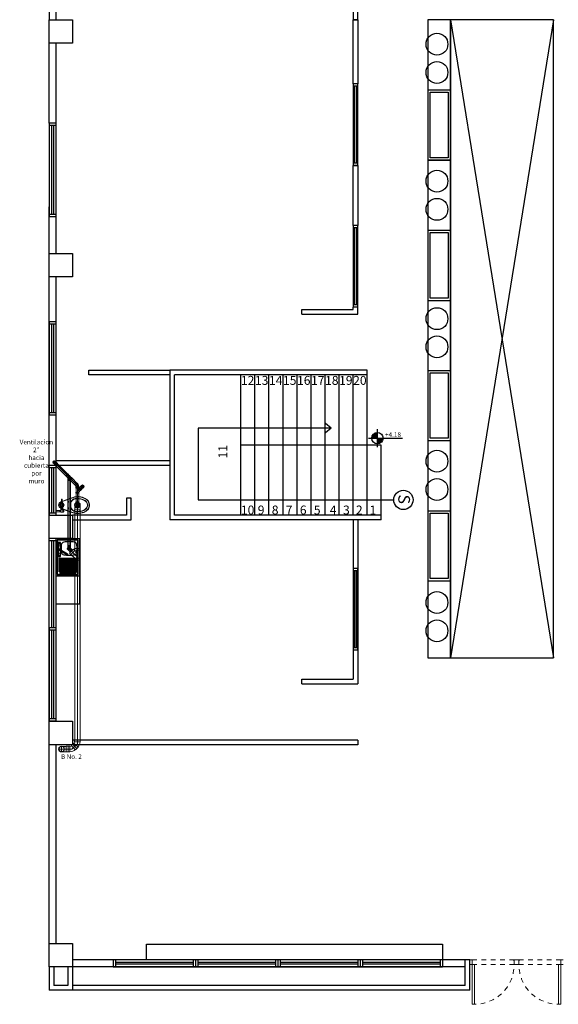
# Model space of a CAD drawing. Units: millimetres. Extents: x 3437 to 4128, y 1257 to 1639.
# Drawn here: x 3515 to 3526, y 1324 to 1345 of the extents above; entities that cross this region are included whole.
import ezdxf

# ---------------------------------------------------------------- set-up
doc = ezdxf.new("R2010")
doc.units = ezdxf.units.MM
doc.linetypes.add('$AUXILIARY', pattern=[0.1, 0.05, -0.05])
for name, color, linetype in [('____05 marcos y puertas', 150, 'Continuous'), ('muros', 5, 'Continuous'), ('TEXTO SANITARIO', 7, 'Continuous')]:
    doc.layers.add(name, color=color, linetype=linetype)
for name, color, linetype, lineweight in [('BAÑO', 4, 'Continuous', 18), ('PUERTAS', 42, 'Continuous', 5), ('SAN ACCE 2.00in', 3, 'Continuous', 15), ('SAN ACCE 4.00in', 6, 'Continuous', 15), ('SANITARIA 2.00in', 3, 'Continuous', 15), ('SANITARIA 4.00in', 6, 'Continuous', 15)]:
    doc.layers.add(name, color=color, linetype=linetype, lineweight=lineweight)
doc.styles.add('arial', font='arial.ttf')
doc.styles.add('Estilo1', font='arialbd.ttf', dxfattribs={"height": 0.25})
doc.styles.get("Standard").update_dxf_attribs({"font": 'arial.ttf'})

# ---------------------------------------------------------------- blocks, each defined once
blk = doc.blocks.new('jmj')
at = {"color": 252, "linetype": '$AUXILIARY'}
for p, q in [((2793.029, 884.619), (2793.929, 884.619)), ((2793.029, 884.519), (2793.929, 884.519))]:
    blk.add_line(p, q, dxfattribs=at)
blk.add_arc((2793.079, 884.619), 0.85, 353.2437, 93.3723, dxfattribs=at)
at = {"layer": 'PUERTAS'}
for p, q in [((2792.979, 884.619), (2793.029, 884.619)), ((2793.029, 884.619), (2793.029, 884.519)), ((2793.029, 884.619), (2793.079, 884.619)), ((2793.029, 884.519), (2792.979, 884.519))]:
    blk.add_line(p, q, dxfattribs=at)
for points in [[(2793.029, 884.619), (2793.029, 885.469), (2793.079, 885.469), (2793.079, 884.619)], [(2793.979, 884.619), (2793.929, 884.619), (2793.929, 884.519), (2793.979, 884.519)]]:
    blk.add_lwpolyline(points, dxfattribs=at)
blk = doc.blocks.new('*U7')
at = {"layer": 'PUERTAS'}
blk.add_blockref('jmj', (-3.776, 0), dxfattribs=at)
blk = doc.blocks.new('inodoro')
at = {"layer": 'BAÑO', "color": 251, "lineweight": 0, "true_color": 0x636466, "transparency": 33554630}
for p, q in [((3467.039, 1292.294, -0.423), (3467.021, 1292.294, -0.423)), ((3467.135, 1292.294, -0.423), (3467.158, 1292.294, -0.423)), ((3467.173, 1292.299, -0.423), (3467.188, 1292.299, -0.423)), ((3467.039, 1292.264, -0.423), (3467.021, 1292.264, -0.423)), ((3467.135, 1292.263, -0.423), (3467.158, 1292.263, -0.423)), ((3467.173, 1292.259, -0.423), (3467.188, 1292.259, -0.423))]:
    blk.add_line(p, q, dxfattribs=at)
at = {"layer": 'BAÑO', "color": 252, "lineweight": 0, "elevation": -0.423}
for points in [[(3467.17, 1292.301), (3467.19, 1292.349), (3467.248, 1292.514, 0.215662), (3467.225, 1292.781, 0.108324), (3467.169, 1292.846, 0.111076), (3467.085, 1292.871, 0.111076), (3467, 1292.846, 0.108324), (3466.944, 1292.781, 0.215662), (3466.921, 1292.514), (3466.979, 1292.349), (3467.006, 1292.286)], [(3467.085, 1292.865, 0.110535), (3467.003, 1292.841, 0.107849), (3466.949, 1292.778, 0.215705), (3466.927, 1292.516), (3467.008, 1292.286)], [(3467.084, 1292.832, 0.266777), (3466.987, 1292.775, 0.072919), (3466.958, 1292.715, 0.07659), (3466.94, 1292.588, 0.049694), (3466.952, 1292.538, 0.070456), (3466.983, 1292.493, 0.08959), (3467.032, 1292.467, 0.050076), (3467.085, 1292.463, 0.050076)], [(3467.084, 1292.865, -0.110535), (3467.166, 1292.841, -0.107849), (3467.22, 1292.778, -0.215705), (3467.242, 1292.516), (3467.167, 1292.301)], [(3467.085, 1292.832, -0.266777), (3467.182, 1292.775, -0.072919), (3467.211, 1292.715, -0.07659), (3467.229, 1292.588, -0.049694), (3467.217, 1292.538, -0.070456), (3467.186, 1292.492, -0.08959), (3467.137, 1292.467, -0.050076), (3467.084, 1292.463, -0.050076)], [(3467.16, 1292.256, -0.198115), (3467.16, 1292.279), (3467.171, 1292.279, -0.198115), (3467.171, 1292.256)], [(3467.234, 1292.256, 0.233482), (3467.234, 1292.302), (3467.195, 1292.302)], [(3467.197, 1292.313, 0.198115), (3467.214, 1292.313), (3467.214, 1292.319, 0.198115), (3467.197, 1292.319)], [(3467.231, 1292.239, -0.198115), (3467.214, 1292.239), (3467.214, 1292.252, -0.198115), (3467.231, 1292.252)]]:
    blk.add_lwpolyline(points, format="xyb", dxfattribs=at)
for points in [[(3467.084, 1292.471, 0.04953), (3467.135, 1292.474, 0.087618), (3467.181, 1292.498, 0.068967), (3467.21, 1292.54, 0.048777), (3467.221, 1292.589, 0.076271), (3467.204, 1292.713, 0.073213), (3467.176, 1292.771, 0.267633), (3467.085, 1292.825, 0.267633), (3466.994, 1292.771, 0.073213), (3466.965, 1292.713, 0.076271), (3466.948, 1292.589, 0.048777), (3466.959, 1292.54, 0.068967), (3466.988, 1292.498, 0.087618), (3467.034, 1292.474, 0.04953)], [(3467.088, 1292.55, -0.166667), (3467.081, 1292.55), (3467.058, 1292.558, -0.320465), (3467.049, 1292.57), (3467.049, 1292.625, -0.857143), (3467.119, 1292.625), (3467.119, 1292.57, -0.320465), (3467.111, 1292.558)]]:
    blk.add_lwpolyline(points, format="xyb", close=True, dxfattribs=at)
for points in [[(3466.956, 1292.272), (3466.958, 1292.27), (3466.958, 1292.288), (3466.956, 1292.286)], [(3467.019, 1292.266), (3467.021, 1292.264), (3467.021, 1292.294), (3467.019, 1292.291)], [(3467.075, 1292.263), (3467.066, 1292.279), (3467.075, 1292.295), (3467.094, 1292.295), (3467.103, 1292.279), (3467.094, 1292.263)], [(3467.158, 1292.256), (3467.158, 1292.301), (3467.173, 1292.301), (3467.173, 1292.256)]]:
    blk.add_lwpolyline(points, close=True, dxfattribs=at)
for points in [[(3466.958, 1292.288), (3467.015, 1292.286), (3467.015, 1292.272), (3466.958, 1292.27)], [(3467.039, 1292.293), (3467.039, 1292.3), (3467.042, 1292.3)], [(3467.127, 1292.301), (3467.135, 1292.301), (3467.135, 1292.257), (3467.127, 1292.257)], [(3467.205, 1292.258), (3467.188, 1292.258), (3467.188, 1292.299), (3467.205, 1292.299)], [(3467.234, 1292.302), (3467.234, 1292.311), (3467.195, 1292.311), (3467.195, 1292.299)], [(3467.231, 1292.311), (3467.231, 1292.321), (3467.197, 1292.321), (3467.197, 1292.311)], [(3467.013, 1292.272), (3467.018, 1292.256), (3467.012, 1292.272)], [(3467.042, 1292.258), (3467.039, 1292.258), (3467.039, 1292.265)], [(3467.154, 1292.263), (3467.15, 1292.256), (3467.153, 1292.263)], [(3467.195, 1292.256), (3467.234, 1292.256), (3467.234, 1292.254), (3467.195, 1292.254), (3467.195, 1292.258)], [(3467.197, 1292.254), (3467.197, 1292.237), (3467.231, 1292.237), (3467.231, 1292.254)], [(3467.228, 1292.237), (3467.228, 1292.159), (3467.201, 1292.159), (3467.201, 1292.237)]]:
    blk.add_lwpolyline(points, dxfattribs=at)
at = {"layer": 'BAÑO', "color": 252, "lineweight": 0}
for centre, radius in [((3467.014, 1292.417, -0.423), 0.008), ((3467.084, 1292.279, -0.423), 0.0475), ((3467.084, 1292.279, -0.423), 0.03), ((3467.084, 1292.279, -0.423), 0.029), ((3467.084, 1292.279, -0.423), 0.016), ((3467.154, 1292.417, -0.423), 0.008)]:
    blk.add_circle(centre, radius, dxfattribs=at)
for centre, radius, start, end in [((3467.021, 1292.281, -0.423), 0.00754, 103.7581, 140.2322), ((3467.066, 1292.289, -0.423), 0.0275, 157.5777, 171.3369), ((3467.105, 1292.284, -0.423), 0.0304, 7.8027, 34.2519), ((3467.187, 1292.29, -0.423), 0.0295, 157.5777, 202.4019), ((3467.143, 1292.29, -0.423), 0.0295, 337.5777, 22.4019), ((3467.225, 1292.279, -0.423), 0.0371, 146.4813, 213.4982), ((3467.223, 1292.299, -0.423), 0.0223, 67.5777, 112.4019), ((3467.223, 1292.333, -0.423), 0.0223, 247.5777, 292.4019), ((3467.021, 1292.277, -0.423), 0.00754, 219.7473, 256.2215), ((3467.084, 1292.279, -0.423), 0.07, 199.4418, 340.5378), ((3467.066, 1292.268, -0.423), 0.0275, 188.6427, 202.4019), ((3467.105, 1292.274, -0.423), 0.0304, 325.7277, 352.1768), ((3467.206, 1292.232, -0.423), 0.0223, 67.5777, 112.4019), ((3467.206, 1292.259, -0.423), 0.0223, 247.5777, 292.4019)]:
    blk.add_arc(centre, radius, start, end, dxfattribs=at)
at = {"layer": 'BAÑO', "color": 251, "lineweight": 0, "true_color": 0x636466, "transparency": 33554630}
blk.add_ellipse((3467.084, 1292.628, -0.423), major_axis=(0.01, 0), ratio=0.75, start_param=3.141593, end_param=9.424778, dxfattribs=at)
blk = doc.blocks.new('A$C21DF2053')
at = {"layer": 'SAN ACCE 4.00in', "lineweight": 5}
for p, q in [((0, 0.062), (0.202, 0.062)), ((0.062, 0.124), (0.062, 0))]:
    blk.add_line(p, q, dxfattribs=at)
at = {"layer": 'SAN ACCE 4.00in'}
for p, q in [((0.086, 0.119), (0.162, 0.119)), ((0.086, 0.005), (0.162, 0.005)), ((0.162, 0), (0.162, 0.124)), ((0.162, 0.124), (0.202, 0.124)), ((0.202, 0), (0.202, 0.124)), ((0.162, 0), (0.202, 0))]:
    blk.add_line(p, q, dxfattribs=at)
for radius in [0.062, 0.057]:
    blk.add_circle((0.062, 0.062), radius, dxfattribs=at)
blk = doc.blocks.new('A$C5D555489')
at = {"layer": 'SAN ACCE 4.00in'}
for p, q in [((0, 0.04), (0, 0)), ((0, 0.04), (0.124, 0.04)), ((0.048, 0.156), (0.076, 0.184)), ((0.048, 0.156), (0.136, 0.068)), ((0.124, 0.04), (0.124, 0)), ((0.136, 0.068), (0.164, 0.096)), ((0, 0), (0.124, 0))]:
    blk.add_line(p, q, dxfattribs=at)
for radius, start, end in [(0.157, 135.1312, 180.6869), (0.043, 135.4761, 182.5129)]:
    blk.add_arc((0.162, 0.042), radius, start, end, dxfattribs=at)
at = {"layer": 'SANITARIA 4.00in'}
for points in [[(0.005, 0.04), (0.119, 0.04)], [(0.12, 0.14), (0.062, 0.082)], [(0.062, 0), (0.062, 0.082)], [(0.076, 0.184), (0.164, 0.096)]]:
    blk.add_lwpolyline(points, dxfattribs=at)
blk = doc.blocks.new('A$C5443579A')
at = {"layer": 'SAN ACCE 2.00in', "lineweight": 5}
for p, q in [((0, 0.031), (0.101, 0.031)), ((0.031, 0.062), (0.031, 0))]:
    blk.add_line(p, q, dxfattribs=at)
at = {"layer": 'SAN ACCE 2.00in'}
for p, q in [((0.043, 0.059), (0.081, 0.059)), ((0.043, 0.002), (0.081, 0.002)), ((0.081, 0), (0.081, 0.062)), ((0.081, 0.062), (0.101, 0.062)), ((0.101, 0), (0.101, 0.062)), ((0.081, 0), (0.101, 0))]:
    blk.add_line(p, q, dxfattribs=at)
for radius in [0.031, 0.0285]:
    blk.add_circle((0.031, 0.031), radius, dxfattribs=at)
blk = doc.blocks.new('A$C3A125E44')
at = {"layer": 'SAN ACCE 2.00in'}
for p, q in [((0.02, 0.062), (0, 0.062)), ((0.02, 0), (0, 0)), ((0.02, 0), (0.02, 0.062)), ((0.034, 0.068), (0.048, 0.082)), ((0.078, 0.024), (0.034, 0.068)), ((0.092, 0.038), (0.048, 0.082)), ((0.078, 0.024), (0.092, 0.038))]:
    blk.add_line(p, q, dxfattribs=at)
for points in [[(0, 0), (0, 0.062)], [(0, 0.031), (0.041, 0.031)], [(0.076, 0.026), (0.036, 0.066)], [(0.07, 0.06), (0.041, 0.031)]]:
    blk.add_lwpolyline(points, dxfattribs=at)
for radius, start, end in [(0.0215, 270.4761, 317.5129), (0.0785, 270.1312, 315.6869)]:
    blk.add_arc((0.02, 0.081), radius, start, end, dxfattribs=at)
blk = doc.blocks.new('A$C164A2A2B')
at = {"layer": 'SAN ACCE 4.00in'}
for p, q in [((0, 0.25), (0.124, 0.25)), ((0, 0.25), (0, 0.21)), ((0, 0.25), (0.124, 0.25)), ((0, 0.25), (0, 0.21)), ((0.062, 0.25), (0.062, 0)), ((0.119, 0.208), (0.145, 0.235)), ((0.119, 0.208), (0.145, 0.235)), ((0.124, 0.25), (0.124, 0.213)), ((0.124, 0.25), (0.124, 0.213)), ((0.233, 0.147), (0.145, 0.235)), ((0.233, 0.147), (0.145, 0.235)), ((0, 0.21), (0.121, 0.21)), ((0, 0.21), (0.121, 0.21)), ((0, 0.04), (0.124, 0.04)), ((0, 0.04), (0, 0)), ((0, 0.04), (0.124, 0.04)), ((0, 0.04), (0, 0)), ((0.005, 0.04), (0.005, 0.21)), ((0.005, 0.04), (0.005, 0.21)), ((0.062, 0.064), (0.189, 0.191)), ((0.119, 0.205), (0.119, 0.208)), ((0.119, 0.205), (0.119, 0.208)), ((0.205, 0.119), (0.119, 0.205)), ((0.205, 0.119), (0.119, 0.205)), ((0.119, 0.04), (0.201, 0.122)), ((0.119, 0.04), (0.201, 0.122)), ((0.124, 0.04), (0.124, 0)), ((0.124, 0.04), (0.124, 0)), ((0.205, 0.119), (0.233, 0.147)), ((0.205, 0.119), (0.233, 0.147)), ((0, 0), (0.124, 0)), ((0, 0), (0.124, 0))]:
    blk.add_line(p, q, dxfattribs=at)
at = {"layer": 'SAN ACCE 4.00in', "lineweight": 5}
for p, q in [((0.062, 0.25), (0.062, 0)), ((0.062, 0.064), (0.189, 0.191))]:
    blk.add_line(p, q, dxfattribs=at)
at = {"layer": 'SAN ACCE 4.00in'}
for centre, radius, start, end in [((0.279, 0.074), 0.206, 140.7654, 180), ((0.279, 0.074), 0.206, 140.7654, 180), ((0.119, 0.089), 0.0488, 197.5182, 270), ((0.119, 0.089), 0.0488, 197.5182, 270)]:
    blk.add_arc(centre, radius, start, end, dxfattribs=at)
blk = doc.blocks.new('A$C27670C32')
at = {"layer": 'SAN ACCE 2.00in'}
for p, q in [((0.014, 0.064, 0), (0, 0.05, 0)), ((0.014, 0.064, 0), (0, 0.05, 0)), ((0, 0.05, 0), (0.042, 0.007, 0)), ((0, 0.05, 0), (0.042, 0.007, 0)), ((0.014, 0.064, 0), (0.055, 0.022, 0)), ((0.014, 0.064, 0), (0.055, 0.022, 0)), ((0.055, 0.102, 0), (0.015, 0.062, 0)), ((0.055, 0.102, 0), (0.015, 0.062, 0)), ((0.083, 0.09, 0), (0.021, 0.029, 0)), ((0.055, 0.02, 0), (0.042, 0.007, 0)), ((0.055, 0.02, 0), (0.042, 0.007, 0)), ((0.113, 0.121, 0), (0.053, 0.121, 0)), ((0.053, 0.102, 0), (0.053, 0.121, 0)), ((0.113, 0.121, 0), (0.053, 0.121, 0)), ((0.053, 0.102, 0), (0.053, 0.121, 0)), ((0.113, 0.102, 0), (0.053, 0.102, 0)), ((0.113, 0.102, 0), (0.053, 0.102, 0)), ((0.053, 0, 0), (0.053, 0.018, 0)), ((0.053, 0, 0), (0.053, 0.018, 0)), ((0.113, 0, 0), (0.053, 0, 0)), ((0.113, 0, 0), (0.053, 0, 0)), ((0.113, 0.019, 0), (0.054, 0.019, 0)), ((0.113, 0.019, 0), (0.054, 0.019, 0)), ((0.055, 0.022, 0), (0.055, 0.02, 0)), ((0.055, 0.022, 0), (0.055, 0.02, 0)), ((0.083, 0, 0), (0.083, 0.121, 0)), ((0.11, 0.102, 0), (0.11, 0.019, 0)), ((0.11, 0.102, 0), (0.11, 0.019, 0)), ((0.113, 0.102, 0), (0.113, 0.121, 0)), ((0.113, 0.102, 0), (0.113, 0.121, 0)), ((0.113, 0, 0), (0.113, 0.019, 0)), ((0.113, 0, 0), (0.113, 0.019, 0))]:
    blk.add_line(p, q, dxfattribs=at)
at = {"layer": 'SAN ACCE 2.00in', "lineweight": 5}
for p, q in [((0.083, 0.09, 0), (0.021, 0.029, 0)), ((0.083, 0, 0), (0.083, 0.121, 0))]:
    blk.add_line(p, q, dxfattribs=at)
at = {"layer": 'SAN ACCE 2.00in'}
for centre, radius, start, end in [((0.055, 0.078, 0), 0.0236, 17.5182, 90), ((0.055, 0.078, 0), 0.0236, 17.5182, 90), ((-0.022, 0.085, 0), 0.0998, 320.7654, 0), ((-0.022, 0.085, 0), 0.0998, 320.7654, 0)]:
    blk.add_arc(centre, radius, start, end, dxfattribs=at)

msp = doc.modelspace()

# ---------------------------------------------------------------- hatches: boundary and pattern name
at = {"layer": 'muros'}
h = msp.add_hatch(color=252, dxfattribs=at)
h.dxf.hatch_style = 1
h.paths.add_polyline_path([(3522.53393, 1335.77815, 0.41421356), (3522.41193, 1335.65614), (3522.53393, 1335.65614)])
h.paths.add_polyline_path([(3522.65594, 1335.65614), (3522.53393, 1335.65614), (3522.53393, 1335.53413, 0.41421356)])

# ---------------------------------------------------------------- linework, layer by layer
at = {"layer": 'muros', "color": 252}
for p, q in [((3515.51397, 1346.60356), (3515.51397, 1344.60356)), ((3515.66397, 1344.60356), (3515.66397, 1346.60356)), ((3522.01629, 1346.34834), (3522.01629, 1344.60356)), ((3522.11629, 1344.60356), (3522.11629, 1346.34834)), ((3515.51397, 1344.60356), (3515.66397, 1344.60356)), ((3522.11629, 1344.60356), (3522.01629, 1344.60356)), ((3515.51397, 1342.3891), (3515.51397, 1344.10356)), ((3515.66397, 1342.3891), (3515.66397, 1344.10356)), ((3522.11629, 1343.2291, -0.42285), (3522.01629, 1343.2291, -0.42285)), ((3522.01629, 1343.2291, -0.42285), (3522.01629, 1341.48431, -0.42285)), ((3522.11629, 1341.48431, -0.42285), (3522.11629, 1343.2291, -0.42285)), ((3522.11629, 1343.1791, -0.42285), (3522.01629, 1343.1791, -0.42285)), ((3522.05085, 1341.53431, -0.42285), (3522.05085, 1343.1791, -0.42285)), ((3522.09085, 1341.53431, -0.42285), (3522.09085, 1343.1791, -0.42285)), ((3515.66397, 1342.3891), (3515.51397, 1342.3891)), ((3515.51397, 1342.3891), (3515.51397, 1340.3891)), ((3515.66397, 1340.3891), (3515.66397, 1342.3891)), ((3515.66397, 1342.3391), (3515.51397, 1342.3391)), ((3515.56897, 1340.4391), (3515.56897, 1342.3391)), ((3515.60897, 1340.4391), (3515.60897, 1342.3391)), ((3522.11629, 1341.53431, -0.42285), (3522.01629, 1341.53431, -0.42285)), ((3522.11629, 1341.48431, -0.42285), (3522.01629, 1341.48431, -0.42285)), ((3515.51397, 1324.35356), (3515.51397, 1340.60356)), ((3515.66397, 1339.60356), (3515.66397, 1340.60356)), ((3515.66397, 1340.4391), (3515.51397, 1340.4391)), ((3515.66397, 1340.3891), (3515.51397, 1340.3891)), ((3522.11616, 1340.2002, 0.42285), (3522.01616, 1340.2002, 0.42285)), ((3522.01616, 1340.2002, 0.42285), (3522.01616, 1338.45541, 0.42285)), ((3522.11616, 1340.1502, 0.42285), (3522.01616, 1340.1502, 0.42285)), ((3522.05072, 1338.50541, 0.42285), (3522.05072, 1340.1502, 0.42285)), ((3522.09072, 1338.50541, 0.42285), (3522.09072, 1340.1502, 0.42285)), ((3522.11616, 1338.45541, 0.42285), (3522.11616, 1340.2002, 0.42285)), ((3515.66397, 1335.07285), (3515.66397, 1339.10356)), ((3522.11616, 1338.50541, 0.42285), (3522.01616, 1338.50541, 0.42285)), ((3522.11616, 1338.45541, 0.42285), (3522.01616, 1338.45541, 0.42285)), ((3515.66397, 1338.14659), (3515.51397, 1338.14659)), ((3515.51397, 1338.14659), (3515.51397, 1336.14659)), ((3515.66397, 1338.09659), (3515.51397, 1338.09659)), ((3515.56897, 1336.19659), (3515.56897, 1338.09659)), ((3515.60897, 1336.19659), (3515.60897, 1338.09659)), ((3515.66397, 1336.14659), (3515.66397, 1338.14659)), ((3519.61515, 1334.00928), (3519.61515, 1337.00928)), ((3519.91515, 1334.00928), (3519.91515, 1337.00928)), ((3520.21515, 1334.00928), (3520.21515, 1337.00928)), ((3520.51515, 1334.00928), (3520.51515, 1337.00928)), ((3520.81515, 1334.00928), (3520.81515, 1337.00928)), ((3521.11515, 1334.00928), (3521.11515, 1337.00928)), ((3521.41515, 1334.00928), (3521.41515, 1337.00928)), ((3521.71515, 1334.00928), (3521.71515, 1337.00928)), ((3522.01515, 1334.00928), (3522.01515, 1337.00928)), ((3522.31515, 1334.00928), (3522.31515, 1337.10928)), ((3515.66397, 1336.19659), (3515.51397, 1336.19659)), ((3515.66397, 1336.14659), (3515.51397, 1336.14659)), ((3522.61515, 1333.90928), (3522.61515, 1335.50928)), ((3515.56897, 1334.05928), (3515.56897, 1335.02285)), ((3515.60897, 1334.05928), (3515.60897, 1335.02285)), ((3515.51397, 1335.00928), (3515.51397, 1334.00928)), ((3515.66397, 1333.50928), (3515.51397, 1333.50928)), ((3515.51397, 1331.60356), (3515.51397, 1333.50928)), ((3515.66397, 1333.45928), (3515.51397, 1333.45928)), ((3515.56897, 1331.60356), (3515.56897, 1333.45928)), ((3515.60897, 1331.60356), (3515.60897, 1333.45928)), ((3515.66397, 1333.50928), (3516.16397, 1333.50931)), ((3515.66397, 1331.60356), (3515.66397, 1333.50928)), ((3515.66401, 1332.70928), (3515.66397, 1333.50928)), ((3515.68201, 1332.76428), (3515.68197, 1333.45428)), ((3515.69201, 1332.76429), (3515.69197, 1333.45429)), ((3515.72155, 1333.41201), (3515.73405, 1333.41201)), ((3515.72155, 1333.39808), (3515.72155, 1333.41201)), ((3515.72197, 1333.49429), (3516.09597, 1333.49431)), ((3515.72197, 1333.48429), (3516.09597, 1333.48431)), ((3515.73405, 1333.41201), (3515.73405, 1333.39808)), ((3516.12601, 1332.76431), (3516.12597, 1333.45431)), ((3516.13601, 1332.76431), (3516.13597, 1333.45431)), ((3516.16397, 1333.50931), (3516.16401, 1332.70931)), ((3515.72156, 1333.15094), (3515.72156, 1333.13701)), ((3515.72156, 1333.13701), (3515.73406, 1333.13701)), ((3515.89476, 1333.16369), (3515.73391, 1333.25655)), ((3515.73406, 1333.13701), (3515.73406, 1333.15094)), ((3515.74641, 1333.27821), (3515.90726, 1333.18535)), ((3515.71612, 1333.09729), (3515.71613, 1332.7996)), ((3515.74023, 1333.09729), (3515.74025, 1332.75929)), ((3515.76434, 1333.09729), (3515.76436, 1332.75929)), ((3515.78845, 1333.09729), (3515.78847, 1332.75929)), ((3515.81256, 1333.09729), (3515.81258, 1332.75929)), ((3515.83667, 1333.09729), (3515.83669, 1332.75929)), ((3515.86078, 1333.09729), (3515.8608, 1332.75929)), ((3515.88489, 1333.09729), (3515.88491, 1332.75929)), ((3515.909, 1333.0973), (3515.90902, 1332.7593)), ((3515.93311, 1333.0973), (3515.93313, 1332.7593)), ((3515.95722, 1333.0973), (3515.95724, 1332.7593)), ((3515.98133, 1333.0973), (3515.98135, 1332.7593)), ((3516.00544, 1333.0973), (3516.00546, 1332.7593)), ((3516.02955, 1333.0973), (3516.02957, 1332.7593)), ((3516.05366, 1333.0973), (3516.05368, 1332.7593)), ((3516.07777, 1333.0973), (3516.07779, 1332.7593)), ((3516.10188, 1333.09731), (3516.1019, 1332.78683)), ((3516.16401, 1332.70931), (3515.66401, 1332.70928)), ((3516.09601, 1332.73431), (3515.72201, 1332.73429)), ((3516.09601, 1332.72431), (3515.72201, 1332.72429)), ((3522.11561, 1332.87189, 0.84571), (3522.01561, 1332.87189, 0.84571)), ((3522.01561, 1332.87189, 0.84571), (3522.01561, 1331.1271, 0.84571)), ((3522.11561, 1332.82189, 0.84571), (3522.01561, 1332.82189, 0.84571)), ((3522.05017, 1331.1771, 0.84571), (3522.05017, 1332.82189, 0.84571)), ((3522.09017, 1331.1771, 0.84571), (3522.09017, 1332.82189, 0.84571)), ((3522.11561, 1331.1271, 0.84571), (3522.11561, 1332.87189, 0.84571)), ((3515.66397, 1331.60356), (3515.51397, 1331.60356)), ((3515.51397, 1331.60356), (3515.51397, 1329.60356)), ((3515.66397, 1331.60356), (3515.51397, 1331.60356)), ((3515.66397, 1331.55356), (3515.51397, 1331.55356)), ((3515.56897, 1329.65356), (3515.56897, 1331.55356)), ((3515.60897, 1329.65356), (3515.60897, 1331.55356)), ((3515.66397, 1329.60356), (3515.66397, 1331.60356)), ((3522.11561, 1331.1771, 0.84571), (3522.01561, 1331.1771, 0.84571)), ((3522.11561, 1331.1271, 0.84571), (3522.01561, 1331.1271, 0.84571)), ((3515.66397, 1329.65356), (3515.51397, 1329.65356)), ((3515.66397, 1329.60356), (3515.51397, 1329.60356)), ((3515.66397, 1324.85356), (3515.66397, 1329.10356)), ((3518.64249, 1324.50356), (3516.88151, 1324.50356)), ((3516.88151, 1324.50356), (3516.88151, 1324.35356)), ((3516.93151, 1324.50356), (3516.93151, 1324.35356)), ((3518.59249, 1324.50356), (3518.59249, 1324.35356)), ((3520.40348, 1324.50356), (3518.64249, 1324.50356)), ((3518.64249, 1324.50356), (3518.64249, 1324.35356)), ((3518.69249, 1324.50356), (3518.69249, 1324.35356)), ((3520.35348, 1324.50356), (3520.35348, 1324.35356)), ((3522.16446, 1324.50356), (3520.40348, 1324.50356)), ((3520.40348, 1324.50356), (3520.40348, 1324.35356)), ((3520.45348, 1324.50356), (3520.45348, 1324.35356)), ((3522.11446, 1324.50356), (3522.11446, 1324.35356)), ((3523.92545, 1324.50356), (3522.16446, 1324.50356)), ((3522.16446, 1324.50356), (3522.16446, 1324.35356)), ((3522.21446, 1324.50356), (3522.21446, 1324.35356)), ((3523.87545, 1324.50356), (3523.87545, 1324.35356)), ((3524.40985, 1323.95356), (3524.40985, 1324.50356)), ((3515.51397, 1324.35356), (3515.51397, 1323.85356)), ((3515.61397, 1324.35356), (3515.61397, 1323.95356)), ((3515.91397, 1324.35356), (3515.91397, 1323.95356)), ((3524.40985, 1324.35356), (3516.01397, 1324.35356)), ((3516.01397, 1324.35356), (3516.01397, 1323.85356)), ((3516.88151, 1324.35356), (3518.64249, 1324.35356)), ((3518.59249, 1324.44856), (3516.93151, 1324.44856)), ((3518.59249, 1324.40856), (3516.93151, 1324.40856)), ((3518.64249, 1324.35356), (3520.40348, 1324.35356)), ((3520.35348, 1324.44856), (3518.69249, 1324.44856)), ((3520.35348, 1324.40856), (3518.69249, 1324.40856)), ((3520.40348, 1324.35356), (3522.16446, 1324.35356)), ((3522.11446, 1324.44856), (3520.45348, 1324.44856)), ((3522.11446, 1324.40856), (3520.45348, 1324.40856)), ((3522.16446, 1324.35356), (3523.92545, 1324.35356)), ((3523.87545, 1324.44856), (3522.21446, 1324.44856)), ((3523.87545, 1324.40856), (3522.21446, 1324.40856)), ((3524.50985, 1323.85356), (3515.51397, 1323.85356)), ((3515.91397, 1323.95356), (3515.61397, 1323.95356)), ((3524.40985, 1323.95356), (3516.01397, 1323.95356))]:
    msp.add_line(p, q, dxfattribs=at)
for points in [[(3515.51397, 1344.60356), (3516.01397, 1344.60356), (3516.01397, 1344.10356), (3515.51397, 1344.10356), (3515.51397, 1344.60356)], [(3524.11515, 1344.60356), (3523.61515, 1344.60356), (3523.61515, 1330.9586), (3524.10103, 1330.9586), (3524.10103, 1344.60356)], [(3524.10015, 1344.60356), (3526.29872, 1330.9586)], [(3526.29892, 1344.60356), (3524.10124, 1330.9586)], [(3523.61515, 1343.10356), (3524.10103, 1343.10356)], [(3523.61515, 1343.10356), (3524.10103, 1343.10356), (3524.10103, 1341.60356), (3523.61515, 1341.60356)], [(3523.61515, 1341.60356), (3524.10103, 1341.60356)], [(3523.61515, 1340.10356), (3524.10103, 1340.10356)], [(3515.51397, 1339.60356), (3516.01397, 1339.60356), (3516.01397, 1339.10356), (3515.51397, 1339.10356), (3515.51397, 1339.60356)], [(3523.61515, 1338.60356), (3524.10103, 1338.60356)], [(3518.09487, 1337.00928), (3516.36397, 1337.00928), (3516.36397, 1337.10928), (3518.09487, 1337.10928)], [(3518.09487, 1337.10928), (3518.09487, 1333.90928)], [(3522.61515, 1334.00928), (3518.19487, 1334.00928), (3518.19487, 1337.00928)], [(3523.61515, 1337.10356), (3524.10103, 1337.10356)], [(3522.34206, 1335.65614), (3523.06839, 1335.65614)], [(3522.53393, 1335.46427), (3522.53393, 1335.84801)], [(3522.61515, 1335.50928), (3519.61515, 1335.50928)], [(3523.61515, 1335.60356), (3524.10103, 1335.60356)], [(3518.09487, 1335.07285), (3515.51397, 1335.07285)], [(3515.66397, 1334.00928), (3515.66397, 1335.07285), (3515.51397, 1335.07285)], [(3515.66397, 1335.02285), (3515.51397, 1335.02285)], [(3518.09487, 1335.17285), (3515.66397, 1335.17285)], [(3516.01397, 1333.90928), (3517.26397, 1333.90928), (3517.26397, 1334.37281), (3517.16397, 1334.37281), (3517.16397, 1334.00928), (3516.01397, 1334.00928)], [(3515.51397, 1334.05928), (3515.66397, 1334.05928)], [(3515.51397, 1334.00928), (3516.01397, 1334.00928), (3516.01397, 1333.50928), (3515.51397, 1333.50928), (3515.51397, 1334.00928)], [(3515.51397, 1334.00928), (3515.66397, 1334.00928)], [(3523.61515, 1334.10356), (3524.10103, 1334.10356)], [(3522.61515, 1333.90928), (3518.09487, 1333.90928)], [(3515.7528, 1333.27466), (3515.7528, 1333.42451), (3515.7028, 1333.42451), (3515.70281, 1333.12451), (3515.75281, 1333.12451), (3515.75281, 1333.24571)], [(3516.16401, 1332.70931), (3516.16401, 1332.10931), (3515.66397, 1332.10931)], [(3523.61515, 1332.60356), (3524.10103, 1332.60356)], [(3520.91539, 1330.40427), (3520.91539, 1330.50427), (3522.01625, 1330.5043)], [(3520.91539, 1330.40427), (3522.11626, 1330.4043)], [(3515.51397, 1329.60356), (3516.01397, 1329.60356), (3516.01397, 1329.10356), (3515.51397, 1329.10356), (3515.51397, 1329.60356)], [(3522.11629, 1329.20356), (3522.11629, 1329.10356), (3515.66397, 1329.10356)], [(3522.11629, 1329.20356), (3522.11629, 1329.20356), (3516.01397, 1329.20356)], [(3515.51397, 1324.85356), (3516.01397, 1324.85356), (3516.01397, 1324.35356), (3515.51397, 1324.35356), (3515.51397, 1324.85356)], [(3524.50985, 1323.85356), (3524.50985, 1324.50356), (3516.01397, 1324.50356)], [(3518.64249, 1324.50356), (3518.64249, 1324.35356)], [(3520.40348, 1324.50356), (3520.40348, 1324.35356)], [(3522.16446, 1324.50356), (3522.16446, 1324.35356)], [(3523.92545, 1324.50356), (3523.92545, 1324.35356)]]:
    msp.add_lwpolyline(points, dxfattribs=at)
for points in [[(3522.01577, 1344.60356), (3522.11629, 1344.60356), (3522.11629, 1343.2291), (3522.01577, 1343.2291)], [(3526.29783, 1344.60356), (3524.10015, 1344.60356), (3524.10103, 1330.9586), (3526.29872, 1330.9586)], [(3523.66515, 1343.05356), (3524.05103, 1343.05356), (3524.05103, 1341.65356), (3523.66515, 1341.65356)], [(3523.66515, 1340.05356), (3524.05103, 1340.05356), (3524.05103, 1338.65356), (3523.66515, 1338.65356)], [(3523.66515, 1337.05356), (3524.05103, 1337.05356), (3524.05103, 1335.65356), (3523.66515, 1335.65356)], [(3523.66515, 1334.05356), (3524.05103, 1334.05356), (3524.05103, 1332.65356), (3523.66515, 1332.65356)], [(3523.92545, 1324.50356), (3517.59451, 1324.50356), (3517.59451, 1324.83648), (3523.92545, 1324.83648)]]:
    msp.add_lwpolyline(points, close=True, dxfattribs=at)
at = {"layer": 'muros', "color": 252, "elevation": -0.42285}
msp.add_lwpolyline([(3522.01629, 1341.48431), (3522.11616, 1341.48431), (3522.11616, 1340.2002), (3522.01629, 1340.2002)], close=True, dxfattribs=at)
at = {"layer": 'muros', "color": 252, "elevation": 0.42285}
for points in [[(3520.91774, 1338.30999), (3522.11616, 1338.30997), (3522.11616, 1338.45541)], [(3520.91775, 1338.30999), (3520.91775, 1338.40999), (3522.01609, 1338.40997), (3522.01616, 1338.45541)], [(3522.31515, 1337.10928), (3518.09487, 1337.10928)], [(3522.31515, 1337.00928), (3518.19487, 1337.00928)], [(3521.54666, 1335.87306), (3518.69755, 1335.87306), (3518.69755, 1334.33704), (3522.88429, 1334.33704)], [(3521.54666, 1335.87306), (3521.42536, 1335.97297)], [(3521.54666, 1335.87306), (3521.42536, 1335.77315)], [(3522.01616, 1333.90928), (3522.01625, 1330.5043)], [(3522.11616, 1333.90928), (3522.11626, 1330.4043)]]:
    msp.add_lwpolyline(points, dxfattribs=at)
at = {"layer": 'muros', "color": 252}
for centre, radius in [((3523.80809, 1344.07893), 0.23365), ((3523.80809, 1343.47626), 0.23365), ((3523.80809, 1341.15214), 0.23365), ((3523.80809, 1340.54947), 0.23365), ((3523.80809, 1338.21167), 0.23365), ((3523.80809, 1337.609), 0.23365), ((3522.53393, 1335.65614), 0.12201), ((3523.80809, 1335.16355), 0.23365), ((3523.80809, 1334.56088), 0.23365), ((3523.09012, 1334.33704, 0.42285), 0.20583), ((3515.7278, 1333.37451), 0.025), ((3515.72781, 1333.17451), 0.025), ((3515.7278, 1333.27451), 0.01875), ((3515.93725, 1333.2926), 0.0323), ((3515.93725, 1333.2926), 0.02337), ((3523.80809, 1332.1418), 0.23365), ((3523.80809, 1331.53913), 0.23365)]:
    msp.add_circle(centre, radius, dxfattribs=at)
for centre, radius, start, end in [((3515.72197, 1333.45429), 0.04, 90.002905, 180.002905), ((3515.72197, 1333.45429), 0.03, 90.002905, 180.002905), ((3516.40475, 1333.29911), 0.6375, 172.772902, 180.002906), ((3515.83556, 1333.37129), 0.06375, 100.384145, 172.772902), ((3515.93898, 1332.80694), 0.6375, 90.002905, 100.384145), ((3515.93898, 1332.80694), 0.6375, 79.621666, 90.002905), ((3516.04234, 1333.3713), 0.06375, 7.232909, 79.621666), ((3516.09597, 1333.45431), 0.04, 0.002905, 90.002905), ((3516.09597, 1333.45431), 0.03, 0.002905, 90.002905), ((3515.47315, 1333.29907), 0.6375, 0.002905, 7.232909), ((3516.40475, 1333.29911), 0.6375, 180.002905, 183.007656), ((3516.40475, 1333.29911), 0.6375, 185.730108, 187.232909), ((3515.83557, 1333.22688), 0.06375, 187.232909, 259.621666), ((3515.93893, 1333.79124), 0.6375, 259.621666, 270.002905), ((3515.90101, 1333.17452), 0.0125, 240.002905, 60.002905), ((3515.93893, 1333.79124), 0.6375, 270.002905, 280.384145), ((3516.04234, 1333.22689), 0.06375, 280.384145, 352.772902), ((3515.47315, 1333.29907), 0.6375, 352.772902, 0.002906), ((3515.72201, 1332.76429), 0.04, 180.002905, 270.002905), ((3515.72201, 1332.76429), 0.03, 180.002905, 270.002905), ((3516.09601, 1332.76431), 0.03, 270.002905, 0.002905), ((3516.09601, 1332.76431), 0.04, 270.002905, 0.002905)]:
    msp.add_arc(centre, radius, start, end, dxfattribs=at)
at = {"layer": 'SANITARIA 2.00in', "color": 30}
for points in [[(3515.87139, 1334.85041), (3515.64999, 1335.0712)], [(3515.89153, 1334.87058), (3515.67013, 1335.09137)], [(3515.91167, 1334.89075), (3515.69027, 1335.11154)], [(3515.91093, 1333.36141), (3515.91215, 1334.75106)], [(3515.93943, 1333.3614), (3515.94065, 1334.75105)], [(3515.96793, 1333.36139), (3515.96915, 1334.75104)]]:
    msp.add_lwpolyline(points, dxfattribs=at)
at = {"layer": 'SANITARIA 2.00in'}
for points in [[(3516.06714, 1334.65466), (3515.97039, 1334.75142)], [(3516.08728, 1334.67483), (3515.99052, 1334.77159)], [(3516.10742, 1334.69499), (3516.01066, 1334.79175)], [(3516.08777, 1334.22679), (3516.08777, 1334.48389)], [(3516.11626, 1334.22631), (3516.11626, 1334.48388)], [(3516.14477, 1334.22637), (3516.14477, 1334.48387)]]:
    msp.add_lwpolyline(points, dxfattribs=at)
at = {"layer": 'SANITARIA 4.00in'}
for points in [[(3516.05927, 1333.30057), (3516.05926, 1334.08622)], [(3516.11627, 1333.30067), (3516.1165, 1334.08631)], [(3516.17327, 1333.30077), (3516.17326, 1334.08641)], [(3516.05926, 1333.05067), (3516.05926, 1329.20696)], [(3516.11626, 1333.05067), (3516.11626, 1329.20696)], [(3516.17326, 1333.05067), (3516.17326, 1329.20696)]]:
    msp.add_lwpolyline(points, dxfattribs=at)

# ---------------------------------------------------------------- block references
at = {"layer": '____05 marcos y puertas', "rotation": 270}
msp.add_blockref('inodoro', (2223.50485, 4801.31079, 0.42285), dxfattribs=at)
at = {"layer": 'muros', "color": 252, "xscale": -1, "rotation": 135.0415841156292}
msp.add_blockref('A$C5443579A', (3515.93942, 1333.33485), dxfattribs=at)
at = {"layer": 'PUERTAS', "xscale": -1, "rotation": 179.9833940549443}
msp.add_blockref('*U7', (735.56268, 2209.83074), dxfattribs=at)
at = {"layer": 'PUERTAS', "rotation": 180.0166059450557}
msp.add_blockref('*U7', (6315.45702, 2209.83074), dxfattribs=at)
at = {"layer": 'SANITARIA 2.00in', "xscale": -1, "rotation": 135.1227999666071}
msp.add_blockref('A$C3A125E44', (3516.1091, 1334.69673), dxfattribs=at)
at = {"layer": 'SANITARIA 2.00in', "rotation": 179.9815857467844}
msp.add_blockref('A$C27670C32', (3516.19905, 1334.60482, 0.00001), dxfattribs=at)
at = {"layer": 'SANITARIA 4.00in', "xscale": -1}
for name, p, rotation in [('A$C5443579A', (3515.62064, 1335.18474), 135.0415841156292), ('A$C5443579A', (3515.94109, 1334.77729), 315.0415841156292), ('A$C5443579A', (3515.94096, 1334.86488), 135.0415841156292), ('A$C5443579A', (3515.97169, 1334.85203), 89.9735385024355), ('A$C5443579A', (3516.08525, 1334.19534), 269.9687756803244), ('A$C164A2A2B', (3516.17826, 1333.05067), 359.9999345979953)]:
    msp.add_blockref(name, p, dxfattribs=dict(at, rotation=rotation))
at = {"layer": 'SANITARIA 4.00in'}
for name, p, rotation in [('A$C5443579A', (3516.22739, 1334.66952), 224.9584158843708), ('A$C21DF2053', (3516.05416, 1334.28821), 270.0973747594733), ('A$C5443579A', (3515.97039, 1333.26039), 89.97353850133581), ('A$C5D555489', (3516.10135, 1329.02369), 134.8606573765), ('A$C5D555489', (3516.17826, 1329.20663), 179.7006281593072), ('A$C21DF2053', (3515.71555, 1328.94852), 359.8919003026396)]:
    msp.add_blockref(name, p, dxfattribs=dict(at, rotation=rotation))

# ---------------------------------------------------------------- texts
at = {"layer": 'muros', "color": 252, "style": 'Estilo1'}
for s, height, rotation, p in [('12', 0.1902, 0, (3519.61485, 1336.797)), ('13', 0.1902, 0, (3519.91485, 1336.797)), ('14', 0.1902, 0, (3520.21485, 1336.797)), ('15', 0.1902, 0, (3520.51485, 1336.797)), ('16', 0.1902, 0, (3520.81485, 1336.797)), ('17', 0.1902, 0, (3521.11485, 1336.797)), ('18', 0.1902, 0, (3521.41485, 1336.797)), ('19', 0.1902, 0, (3521.71485, 1336.797)), ('20', 0.1902, 0, (3522.01485, 1336.797)), ('11', 0.1902, 90, (3519.32249, 1335.22303)), ('S', 0.25, 267.920132, (3522.98529, 1334.45691, 0.42285)), ('10', 0.1902, 0, (3519.61485, 1334.0257)), ('9', 0.1902, 0, (3519.97456, 1334.0257)), ('8', 0.1902, 0, (3520.27456, 1334.0257)), ('7', 0.1902, 0, (3520.57456, 1334.0257)), ('6', 0.1902, 0, (3520.87456, 1334.0257)), ('5', 0.1902, 0, (3521.17456, 1334.0257)), ('4', 0.1902, 0, (3521.51523, 1334.0257)), ('3', 0.1902, 0, (3521.79862, 1334.0257)), ('2', 0.1902, 0, (3522.07456, 1334.0257)), ('1', 0.1902, 0, (3522.36506, 1334.0257))]:
    msp.add_text(s, height=height, rotation=rotation, dxfattribs=at).set_placement(p)
at = {"layer": 'muros', "color": 252, "insert": (3522.69826, 1335.78182), "char_height": 0.1, "attachment_point": 1}
msp.add_mtext_dynamic_manual_height_columns('+4.18', width=0.726734, gutter_width=12.5, heights=[0], dxfattribs=at)
at = {"layer": 'TEXTO SANITARIO', "char_height": 0.1, "width": 0.4640552, "attachment_point": 5, "rotation": 0.045221, "style": 'arial'}
for s, insert in [('Ventilacion 2" hacia cubierta por muro', (3515.23948, 1335.14379, 1.46999)), ('B No. 2', (3515.98808, 1328.83619, 1.46999))]:
    msp.add_mtext(s, dxfattribs=dict(at, insert=insert))

doc.saveas('drawing.dxf')
